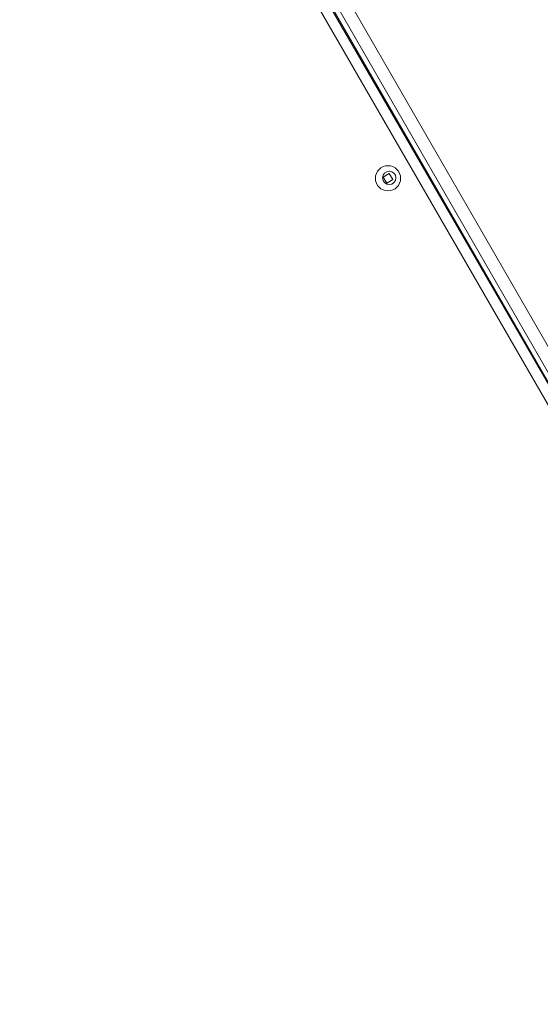
# Model space of a CAD drawing. Units: millimetres. Extents: x -6790 to 7010, y -5486 to 5201.
# Drawn here: x -1993 to -1797, y 793 to 1164 of the extents above; entities that cross this region are included whole.
import ezdxf

# ---------------------------------------------------------------- set-up
doc = ezdxf.new("R2010")
doc.units = ezdxf.units.MM
doc.header["$LTSCALE"] = 1000
doc.layers.add('1 EQUIPMENT', color=7, linetype='Continuous', lineweight=18)

# ---------------------------------------------------------------- blocks, each defined once
blk = doc.blocks.new('CI 15-2003')
at = {"layer": '1 EQUIPMENT'}
for p, q in [((-1989.86, 1379.83), (-1656.31, 800.46)), ((-1659.89, 796.92), (-1993.44, 1376.28)), ((-1993.44, 1372.78), (-1659.89, 793.42)), ((-1993.32, 1372.33), (-1659.78, 792.97)), ((-1715.21, 881.2), (-1977.82, 1336.05)), ((-1974.06, 1337.55), (-1712.14, 883.88)), ((-1854.31, 1105.74), (-1856.56, 1104.44)), ((-1853.01, 1103.48), (-1854.31, 1105.74)), ((-1856.56, 1104.44), (-1855.26, 1102.18)), ((-1855.26, 1102.18), (-1853.01, 1103.48))]:
    blk.add_line(p, q, dxfattribs=at)
for centre, radius in [((-1854.79, 1103.96), 4.75), ((-1854.3, 1104.11), 2.5)]:
    blk.add_circle(centre, radius, dxfattribs=at)

msp = doc.modelspace()

# ---------------------------------------------------------------- block references
at = {"layer": '1 EQUIPMENT'}
msp.add_blockref('CI 15-2003', (0, 0), dxfattribs=at)

doc.saveas('drawing.dxf')
